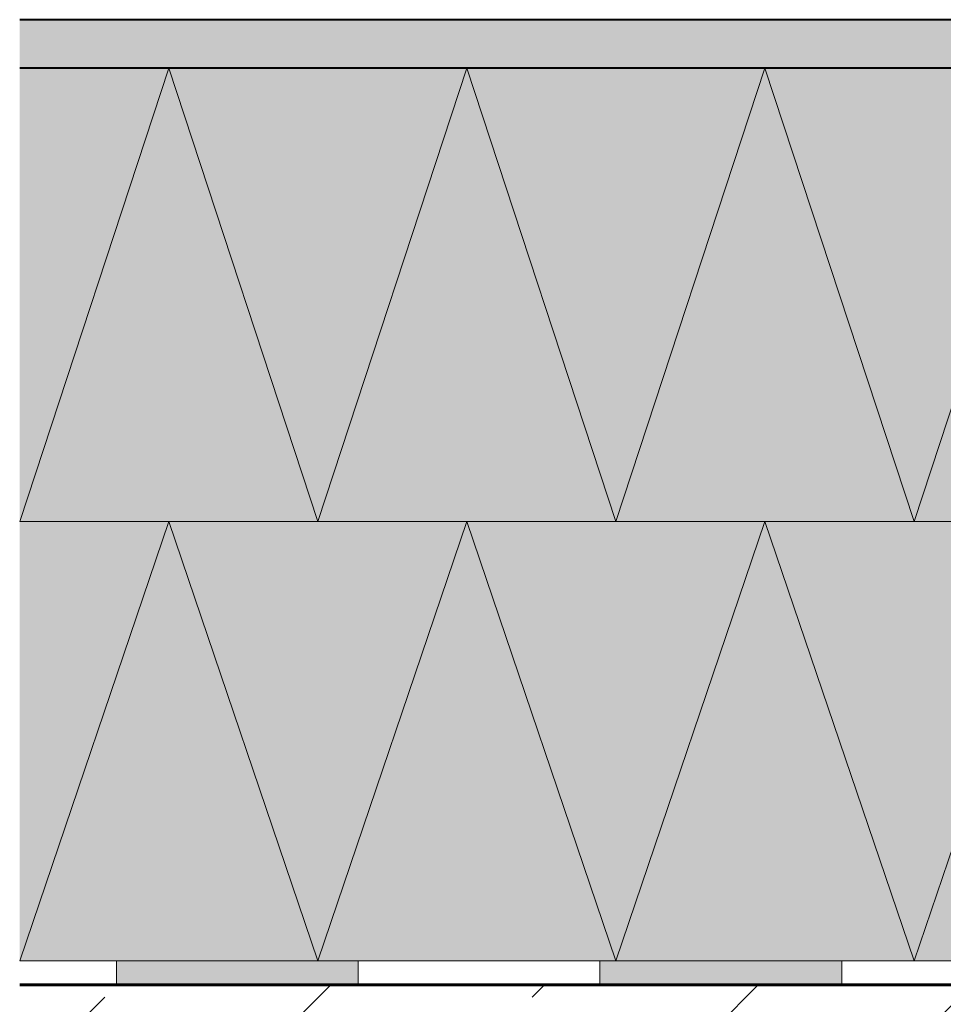
# Model space of a CAD drawing. Units: inches. Extents: x 0 to 297, y 0 to 210.
# Drawn here: x 75 to 94, y 103 to 123 of the extents above; entities that cross this region are included whole.
import ezdxf

# ---------------------------------------------------------------- set-up
doc = ezdxf.new("R2010")
doc.units = ezdxf.units.IN
doc.header["$MEASUREMENT"] = 0
for name, color, linetype, lineweight in [('12_Linie', 7, 'Continuous', 0), ('18_Schraffur', 7, 'Continuous', 0), ('34_Gruppe', 7, 'Continuous', 0), ('Folie _ 3', 7, 'Continuous', 0), ('STANDARD', 7, 'Continuous', 0)]:
    doc.layers.add(name, color=color, linetype=linetype, lineweight=lineweight)

# ---------------------------------------------------------------- blocks, each defined once
blk = doc.blocks.new('dokument alle 2d details_asc(id_4)')
at = {"layer": '18_Schraffur'}
for points in [[(81.876, 103.537), (76.876, 103.537), (76.876, 103.037), (81.876, 103.037)], [(91.876, 103.537), (86.876, 103.537), (86.876, 103.037), (91.876, 103.037)]]:
    blk.add_hatch(color=251, dxfattribs=at).paths.add_polyline_path(points, flags=0)
at = {"layer": 'Folie _ 3', "linetype": 'Continuous'}
for color, points in [(30, [(112.176, 122.998), (74.876, 122.998), (74.876, 121.998), (111.176, 121.998), (111.176, 116.301), (112.176, 116.301)]), (50, [(74.876, 103.537), (112.876, 103.537), (112.876, 115.301), (109.876, 115.301), (109.876, 120.785), (101.876, 121.198), (101.876, 121.998), (74.876, 121.998)])]:
    blk.add_hatch(color=color, dxfattribs=at).paths.add_polyline_path(points, flags=0)
at = {"layer": 'Folie _ 3', "linetype": 'Continuous', "lineweight": 20}
h = blk.add_hatch(dxfattribs=at)
h.set_pattern_fill('ANSI33', scale=25, style=0)
h.set_pattern_definition([(45, (-689.033, 985.559), (-4.419417, 4.419417), []), (45, (-684.614, 985.559), (-4.419417, 4.419417), [3.125, -1.5625])])
h.paths.add_polyline_path([(74.876, 103.037), (74.876, 83.098), (108.376, 83.098), (108.376, 101.537), (98.639, 101.537), (98.639, 103.037)], flags=0)
at = {"layer": '12_Linie', "color": 7, "lineweight": 20}
for p, q in [((74.876, 112.618), (77.958, 121.998)), ((81.041, 112.618), (77.958, 121.998)), ((81.041, 112.618), (84.123, 121.998)), ((87.206, 112.618), (84.123, 121.998)), ((87.206, 112.618), (90.288, 121.998)), ((93.371, 112.618), (90.288, 121.998)), ((93.371, 112.618), (96.453, 121.998)), ((74.876, 112.618), (112.876, 112.618)), ((74.876, 103.537), (77.958, 112.618)), ((81.041, 103.537), (77.958, 112.618)), ((81.041, 103.537), (84.123, 112.618)), ((87.206, 103.537), (84.123, 112.618)), ((87.206, 103.537), (90.288, 112.618)), ((93.371, 103.537), (90.288, 112.618)), ((93.371, 103.537), (96.453, 112.618)), ((112.876, 103.537), (74.876, 103.537)), ((76.876, 103.037), (76.876, 103.537)), ((81.876, 103.037), (81.876, 103.537)), ((86.876, 103.037), (86.876, 103.537)), ((91.876, 103.037), (91.876, 103.537))]:
    blk.add_line(p, q, dxfattribs=at)
at = {"layer": 'STANDARD', "color": 7, "linetype": 'Continuous', "lineweight": 40}
for p, q in [((112.176, 122.998), (74.876, 122.998)), ((111.176, 121.998), (74.876, 121.998))]:
    blk.add_line(p, q, dxfattribs=at)
at = {"layer": 'STANDARD', "color": 7, "linetype": 'Continuous', "lineweight": 60}
blk.add_line((98.639, 103.037), (74.876, 103.037), dxfattribs=at)

msp = doc.modelspace()

# ---------------------------------------------------------------- block references
at = {"layer": '34_Gruppe', "color": 7, "linetype": 'Continuous', "lineweight": 0}
msp.add_blockref('dokument alle 2d details_asc(id_4)', (0, 0), dxfattribs=at)

doc.saveas('drawing.dxf')
